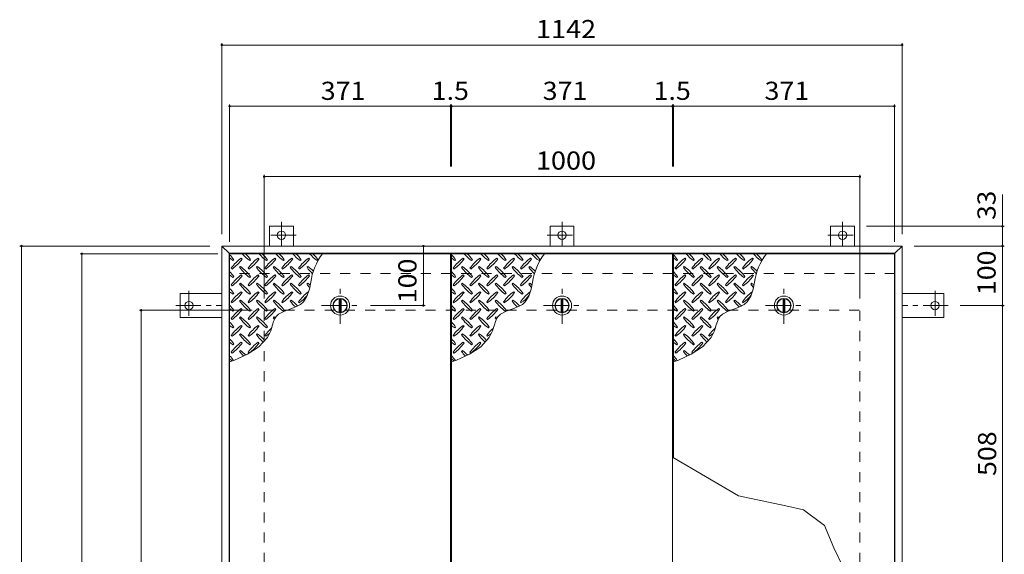
# Model space of a CAD drawing. Units: millimetres. Extents: x -2620 to 2728, y -1965 to 1753.
# Drawn here: x -2389 to -736, y 855 to 1753 of the extents above; entities that cross this region are included whole.
import ezdxf

# ---------------------------------------------------------------- set-up
doc = ezdxf.new("R2010")
doc.units = ezdxf.units.MM
doc.header["$LTSCALE"] = 10
doc.linetypes.add('JWW_CENTER1', pattern=[6.773333, 4.233333, -0.846667, 0.846667, -0.846667])
doc.linetypes.add('JWW_DASHED2', pattern=[3.386667, 1.693333, -1.693333])
for name, color, linetype in [('0-9', 7, 'Continuous'), ('0-C', 7, 'Continuous'), ('0-E', 7, 'Continuous'), ('0-F', 7, 'Continuous'), ('仕上', 7, 'Continuous'), ('寸法', 7, 'Continuous'), ('建具', 7, 'Continuous'), ('躯体', 7, 'Continuous')]:
    doc.layers.add(name, color=color, linetype=linetype)
doc.styles.add('ＭＳ ゴシック', font='txt', dxfattribs={"height": 1})

msp = doc.modelspace()

# ---------------------------------------------------------------- linework, layer by layer
at = {"layer": '0-9', "color": 211, "linetype": 'Continuous', "lineweight": 5}
for p, q in [((-2031.5, 1348.4), (-2030.1, 1349.9)), ((-2016, 1351.3), (-2017.4, 1352.7)), ((-2003.2, 1348.4), (-2001.8, 1349.9)), ((-1987.7, 1351.3), (-1989.1, 1352.7)), ((-1974.9, 1348.4), (-1973.5, 1349.9)), ((-1959.4, 1351.3), (-1960.8, 1352.7)), ((-1946.7, 1348.4), (-1945.2, 1349.9)), ((-1931.1, 1351.3), (-1932.5, 1352.7)), ((-1918.4, 1348.4), (-1917, 1349.9)), ((-1902.8, 1351.3), (-1904.2, 1352.7)), ((-1890.1, 1348.4), (-1888.7, 1349.9)), ((-1659, 1348.4), (-1657.6, 1349.9)), ((-1643.5, 1351.3), (-1644.9, 1352.7)), ((-1630.7, 1348.4), (-1629.3, 1349.9)), ((-1615.2, 1351.3), (-1616.6, 1352.7)), ((-1602.4, 1348.4), (-1601, 1349.9)), ((-1586.9, 1351.3), (-1588.3, 1352.7)), ((-1574.2, 1348.4), (-1572.7, 1349.9)), ((-1558.6, 1351.3), (-1560, 1352.7)), ((-1545.9, 1348.4), (-1544.5, 1349.9)), ((-1530.3, 1351.3), (-1531.7, 1352.7)), ((-1517.6, 1348.4), (-1516.2, 1349.9)), ((-1286.5, 1348.4), (-1285.1, 1349.9)), ((-1271, 1351.3), (-1272.4, 1352.7)), ((-1258.2, 1348.4), (-1256.8, 1349.9)), ((-1242.7, 1351.3), (-1244.1, 1352.7)), ((-1229.9, 1348.4), (-1228.5, 1349.9)), ((-1214.4, 1351.3), (-1215.8, 1352.7)), ((-1201.7, 1348.4), (-1200.2, 1349.9)), ((-1186.1, 1351.3), (-1187.5, 1352.7)), ((-1173.4, 1348.4), (-1172, 1349.9)), ((-1157.8, 1351.3), (-1159.2, 1352.7)), ((-1145.1, 1348.4), (-1143.7, 1349.9)), ((-2034.3, 1335.7), (-2032.9, 1334.3)), ((-2018.8, 1338.5), (-2020.2, 1337.1)), ((-2016, 1323), (-2017.4, 1324.4)), ((-2006.1, 1335.7), (-2004.6, 1334.3)), ((-1990.5, 1338.5), (-1991.9, 1337.1)), ((-1987.7, 1323), (-1989.1, 1324.4)), ((-1977.8, 1335.7), (-1976.4, 1334.3)), ((-1962.2, 1338.5), (-1963.6, 1337.1)), ((-1959.4, 1323), (-1960.8, 1324.4)), ((-1949.5, 1335.7), (-1948.1, 1334.3)), ((-1933.9, 1338.5), (-1935.3, 1337.1)), ((-1931.1, 1323), (-1932.5, 1324.4)), ((-1921.2, 1335.7), (-1919.8, 1334.3)), ((-1905.6, 1338.5), (-1907.1, 1337.1)), ((-1902.8, 1323), (-1904.2, 1324.4)), ((-1661.8, 1335.7), (-1660.4, 1334.3)), ((-1646.3, 1338.5), (-1647.7, 1337.1)), ((-1643.5, 1323), (-1644.9, 1324.4)), ((-1633.6, 1335.7), (-1632.1, 1334.3)), ((-1618, 1338.5), (-1619.4, 1337.1)), ((-1615.2, 1323), (-1616.6, 1324.4)), ((-1605.3, 1335.7), (-1603.9, 1334.3)), ((-1589.7, 1338.5), (-1591.1, 1337.1)), ((-1586.9, 1323), (-1588.3, 1324.4)), ((-1577, 1335.7), (-1575.6, 1334.3)), ((-1561.4, 1338.5), (-1562.8, 1337.1)), ((-1558.6, 1323), (-1560, 1324.4)), ((-1548.7, 1335.7), (-1547.3, 1334.3)), ((-1533.1, 1338.5), (-1534.6, 1337.1)), ((-1530.3, 1323), (-1531.7, 1324.4)), ((-1289.3, 1335.7), (-1287.9, 1334.3)), ((-1273.8, 1338.5), (-1275.2, 1337.1)), ((-1271, 1323), (-1272.4, 1324.4)), ((-1261.1, 1335.7), (-1259.6, 1334.3)), ((-1245.5, 1338.5), (-1246.9, 1337.1)), ((-1242.7, 1323), (-1244.1, 1324.4)), ((-1232.8, 1335.7), (-1231.4, 1334.3)), ((-1217.2, 1338.5), (-1218.6, 1337.1)), ((-1214.4, 1323), (-1215.8, 1324.4)), ((-1204.5, 1335.7), (-1203.1, 1334.3)), ((-1188.9, 1338.5), (-1190.3, 1337.1)), ((-1186.1, 1323), (-1187.5, 1324.4)), ((-1176.2, 1335.7), (-1174.8, 1334.3)), ((-1160.6, 1338.5), (-1162.1, 1337.1)), ((-1157.8, 1323), (-1159.2, 1324.4)), ((-2034.3, 1307.4), (-2032.9, 1306)), ((-2031.5, 1320.2), (-2030.1, 1321.6)), ((-2018.8, 1310.3), (-2020.2, 1308.8)), ((-2006.1, 1307.4), (-2004.6, 1306)), ((-2003.2, 1320.2), (-2001.8, 1321.6)), ((-1990.5, 1310.3), (-1991.9, 1308.8)), ((-1977.8, 1307.4), (-1976.4, 1306)), ((-1974.9, 1320.2), (-1973.5, 1321.6)), ((-1962.2, 1310.3), (-1963.6, 1308.8)), ((-1949.5, 1307.4), (-1948.1, 1306)), ((-1946.7, 1320.2), (-1945.2, 1321.6)), ((-1933.9, 1310.3), (-1935.3, 1308.8)), ((-1921.2, 1307.4), (-1919.8, 1306)), ((-1918.4, 1320.2), (-1917, 1321.6)), ((-1905.6, 1310.3), (-1907.1, 1308.8)), ((-1903.1, 1300.5), (-1900.8, 1311.9)), ((-1661.8, 1307.4), (-1660.4, 1306)), ((-1659, 1320.2), (-1657.6, 1321.6)), ((-1646.3, 1310.3), (-1647.7, 1308.8)), ((-1633.6, 1307.4), (-1632.1, 1306)), ((-1630.7, 1320.2), (-1629.3, 1321.6)), ((-1618, 1310.3), (-1619.4, 1308.8)), ((-1605.3, 1307.4), (-1603.9, 1306)), ((-1602.4, 1320.2), (-1601, 1321.6)), ((-1589.7, 1310.3), (-1591.1, 1308.8)), ((-1577, 1307.4), (-1575.6, 1306)), ((-1574.2, 1320.2), (-1572.7, 1321.6)), ((-1561.4, 1310.3), (-1562.8, 1308.8)), ((-1548.7, 1307.4), (-1547.3, 1306)), ((-1545.9, 1320.2), (-1544.5, 1321.6)), ((-1533.1, 1310.3), (-1534.6, 1308.8)), ((-1530.6, 1300.5), (-1528.3, 1311.9)), ((-1289.3, 1307.4), (-1287.9, 1306)), ((-1286.5, 1320.2), (-1285.1, 1321.6)), ((-1273.8, 1310.3), (-1275.2, 1308.8)), ((-1261.1, 1307.4), (-1259.6, 1306)), ((-1258.2, 1320.2), (-1256.8, 1321.6)), ((-1245.5, 1310.3), (-1246.9, 1308.8)), ((-1232.8, 1307.4), (-1231.4, 1306)), ((-1229.9, 1320.2), (-1228.5, 1321.6)), ((-1217.2, 1310.3), (-1218.6, 1308.8)), ((-1204.5, 1307.4), (-1203.1, 1306)), ((-1201.7, 1320.2), (-1200.2, 1321.6)), ((-1188.9, 1310.3), (-1190.3, 1308.8)), ((-1176.2, 1307.4), (-1174.8, 1306)), ((-1173.4, 1320.2), (-1172, 1321.6)), ((-1160.6, 1310.3), (-1162.1, 1308.8)), ((-1158.1, 1300.5), (-1155.8, 1311.9)), ((-2031.5, 1291.9), (-2030.1, 1293.3)), ((-2016, 1294.7), (-2017.4, 1296.1)), ((-2003.2, 1291.9), (-2001.8, 1293.3)), ((-1987.7, 1294.7), (-1989.1, 1296.1)), ((-1974.9, 1291.9), (-1973.5, 1293.3)), ((-1959.4, 1294.7), (-1960.8, 1296.1)), ((-1946.7, 1291.9), (-1945.2, 1293.3)), ((-1931.1, 1294.7), (-1932.5, 1296.1)), ((-1918.4, 1291.9), (-1917, 1293.3)), ((-1907.1, 1288.9), (-1903.1, 1300.5)), ((-1659, 1291.9), (-1657.6, 1293.3)), ((-1643.5, 1294.7), (-1644.9, 1296.1)), ((-1630.7, 1291.9), (-1629.3, 1293.3)), ((-1615.2, 1294.7), (-1616.6, 1296.1)), ((-1602.4, 1291.9), (-1601, 1293.3)), ((-1586.9, 1294.7), (-1588.3, 1296.1)), ((-1574.2, 1291.9), (-1572.7, 1293.3)), ((-1558.6, 1294.7), (-1560, 1296.1)), ((-1545.9, 1291.9), (-1544.5, 1293.3)), ((-1534.6, 1288.9), (-1530.6, 1300.5)), ((-1286.5, 1291.9), (-1285.1, 1293.3)), ((-1271, 1294.7), (-1272.4, 1296.1)), ((-1258.2, 1291.9), (-1256.8, 1293.3)), ((-1242.7, 1294.7), (-1244.1, 1296.1)), ((-1229.9, 1291.9), (-1228.5, 1293.3)), ((-1214.4, 1294.7), (-1215.8, 1296.1)), ((-1201.7, 1291.9), (-1200.2, 1293.3)), ((-1186.1, 1294.7), (-1187.5, 1296.1)), ((-1173.4, 1291.9), (-1172, 1293.3)), ((-1162.1, 1288.9), (-1158.1, 1300.5)), ((-2034.3, 1279.1), (-2032.9, 1277.7)), ((-2018.8, 1282), (-2020.2, 1280.6)), ((-2006.1, 1279.1), (-2004.6, 1277.7)), ((-1990.5, 1282), (-1991.9, 1280.6)), ((-1977.8, 1279.1), (-1976.4, 1277.7)), ((-1962.2, 1282), (-1963.6, 1280.6)), ((-1949.5, 1279.1), (-1948.1, 1277.7)), ((-1933.9, 1282), (-1935.3, 1280.6)), ((-1923.4, 1271.8), (-1918, 1274.9)), ((-1921.2, 1279.1), (-1919.8, 1277.7)), ((-1918, 1274.9), (-1913.2, 1279.3)), ((-1913.2, 1279.3), (-1907.1, 1288.9)), ((-1661.8, 1279.1), (-1660.4, 1277.7)), ((-1646.3, 1282), (-1647.7, 1280.6)), ((-1633.6, 1279.1), (-1632.1, 1277.7)), ((-1618, 1282), (-1619.4, 1280.6)), ((-1605.3, 1279.1), (-1603.9, 1277.7)), ((-1589.7, 1282), (-1591.1, 1280.6)), ((-1577, 1279.1), (-1575.6, 1277.7)), ((-1561.4, 1282), (-1562.8, 1280.6)), ((-1550.9, 1271.8), (-1545.5, 1274.9)), ((-1548.7, 1279.1), (-1547.3, 1277.7)), ((-1545.5, 1274.9), (-1540.7, 1279.3)), ((-1540.7, 1279.3), (-1534.6, 1288.9)), ((-1289.3, 1279.1), (-1287.9, 1277.7)), ((-1273.8, 1282), (-1275.2, 1280.6)), ((-1261.1, 1279.1), (-1259.6, 1277.7)), ((-1245.5, 1282), (-1246.9, 1280.6)), ((-1232.8, 1279.1), (-1231.4, 1277.7)), ((-1217.2, 1282), (-1218.6, 1280.6)), ((-1204.5, 1279.1), (-1203.1, 1277.7)), ((-1188.9, 1282), (-1190.3, 1280.6)), ((-1178.4, 1271.8), (-1173, 1274.9)), ((-1176.2, 1279.1), (-1174.8, 1277.7)), ((-1173, 1274.9), (-1168.2, 1279.3)), ((-1168.2, 1279.3), (-1162.1, 1288.9)), ((-2031.5, 1263.6), (-2030.1, 1265)), ((-2016, 1266.4), (-2017.4, 1267.8)), ((-2003.2, 1263.6), (-2001.8, 1265)), ((-1987.7, 1266.4), (-1989.1, 1267.8)), ((-1974.9, 1263.6), (-1973.5, 1265)), ((-1959.4, 1266.4), (-1960.8, 1267.8)), ((-1958.9, 1254.5), (-1954.7, 1258.6)), ((-1954.7, 1258.6), (-1945.1, 1263.7)), ((-1946.7, 1263.6), (-1945.2, 1265)), ((-1945.1, 1263.7), (-1934.1, 1267.6)), ((-1934.1, 1267.6), (-1923.4, 1271.8)), ((-1659, 1263.6), (-1657.6, 1265)), ((-1643.5, 1266.4), (-1644.9, 1267.8)), ((-1630.7, 1263.6), (-1629.3, 1265)), ((-1615.2, 1266.4), (-1616.6, 1267.8)), ((-1602.4, 1263.6), (-1601, 1265)), ((-1586.9, 1266.4), (-1588.3, 1267.8)), ((-1586.4, 1254.5), (-1582.2, 1258.6)), ((-1582.2, 1258.6), (-1572.6, 1263.7)), ((-1574.2, 1263.6), (-1572.7, 1265)), ((-1572.6, 1263.7), (-1561.6, 1267.6)), ((-1561.6, 1267.6), (-1550.9, 1271.8)), ((-1286.5, 1263.6), (-1285.1, 1265)), ((-1271, 1266.4), (-1272.4, 1267.8)), ((-1258.2, 1263.6), (-1256.8, 1265)), ((-1242.7, 1266.4), (-1244.1, 1267.8)), ((-1229.9, 1263.6), (-1228.5, 1265)), ((-1214.4, 1266.4), (-1215.8, 1267.8)), ((-1213.9, 1254.5), (-1209.7, 1258.6)), ((-1209.7, 1258.6), (-1200.1, 1263.7)), ((-1201.7, 1263.6), (-1200.2, 1265)), ((-1200.1, 1263.7), (-1189.1, 1267.6)), ((-1189.1, 1267.6), (-1178.4, 1271.8)), ((-2034.3, 1250.9), (-2032.9, 1249.4)), ((-2018.8, 1253.7), (-2020.2, 1252.3)), ((-2006.1, 1250.9), (-2004.6, 1249.4)), ((-1990.5, 1253.7), (-1991.9, 1252.3)), ((-1977.8, 1250.9), (-1976.4, 1249.4)), ((-1966.9, 1234.1), (-1965.1, 1240.2)), ((-1965.1, 1240.2), (-1963.2, 1246.2)), ((-1962.2, 1253.7), (-1963.6, 1252.3)), ((-1963.2, 1246.2), (-1960.8, 1251.7)), ((-1960.8, 1251.7), (-1958.9, 1254.5)), ((-1661.8, 1250.9), (-1660.4, 1249.4)), ((-1646.3, 1253.7), (-1647.7, 1252.3)), ((-1633.6, 1250.9), (-1632.1, 1249.4)), ((-1618, 1253.7), (-1619.4, 1252.3)), ((-1605.3, 1250.9), (-1603.9, 1249.4)), ((-1594.4, 1234.1), (-1592.6, 1240.2)), ((-1592.6, 1240.2), (-1590.7, 1246.2)), ((-1589.7, 1253.7), (-1591.1, 1252.3)), ((-1590.7, 1246.2), (-1588.3, 1251.7)), ((-1588.3, 1251.7), (-1586.4, 1254.5)), ((-1289.3, 1250.9), (-1287.9, 1249.4)), ((-1273.8, 1253.7), (-1275.2, 1252.3)), ((-1261.1, 1250.9), (-1259.6, 1249.4)), ((-1245.5, 1253.7), (-1246.9, 1252.3)), ((-1232.8, 1250.9), (-1231.4, 1249.4)), ((-1221.9, 1234.1), (-1220.1, 1240.2)), ((-1220.1, 1240.2), (-1218.2, 1246.2)), ((-1217.2, 1253.7), (-1218.6, 1252.3)), ((-1218.2, 1246.2), (-1215.8, 1251.7)), ((-1215.8, 1251.7), (-1213.9, 1254.5)), ((-2031.5, 1235.3), (-2030.1, 1236.7)), ((-2018.8, 1225.4), (-2020.2, 1224)), ((-2016, 1238.1), (-2017.4, 1239.5)), ((-2003.2, 1235.3), (-2001.8, 1236.7)), ((-1990.5, 1225.4), (-1991.9, 1224)), ((-1987.7, 1238.1), (-1989.1, 1239.5)), ((-1974.9, 1235.3), (-1973.5, 1236.7)), ((-1973.6, 1219.2), (-1968, 1230.6)), ((-1968, 1230.6), (-1966.9, 1234.1)), ((-1659, 1235.3), (-1657.6, 1236.7)), ((-1646.3, 1225.4), (-1647.7, 1224)), ((-1643.5, 1238.1), (-1644.9, 1239.5)), ((-1630.7, 1235.3), (-1629.3, 1236.7)), ((-1618, 1225.4), (-1619.4, 1224)), ((-1615.2, 1238.1), (-1616.6, 1239.5)), ((-1602.4, 1235.3), (-1601, 1236.7)), ((-1601.1, 1219.2), (-1595.5, 1230.6)), ((-1595.5, 1230.6), (-1594.4, 1234.1)), ((-1286.5, 1235.3), (-1285.1, 1236.7)), ((-1273.8, 1225.4), (-1275.2, 1224)), ((-1271, 1238.1), (-1272.4, 1239.5)), ((-1258.2, 1235.3), (-1256.8, 1236.7)), ((-1245.5, 1225.4), (-1246.9, 1224)), ((-1242.7, 1238.1), (-1244.1, 1239.5)), ((-1229.9, 1235.3), (-1228.5, 1236.7)), ((-1228.6, 1219.2), (-1223, 1230.6)), ((-1223, 1230.6), (-1221.9, 1234.1)), ((-2034.3, 1222.6), (-2032.9, 1221.2)), ((-2031.5, 1207), (-2030.1, 1208.4)), ((-2016, 1209.8), (-2017.4, 1211.3)), ((-2006.1, 1222.6), (-2004.6, 1221.2)), ((-2003.2, 1207), (-2001.8, 1208.4)), ((-1987.7, 1209.8), (-1989.1, 1211.3)), ((-1988, 1203.4), (-1973.6, 1219.2)), ((-1977.8, 1222.6), (-1976.4, 1221.2)), ((-1661.8, 1222.6), (-1660.4, 1221.2)), ((-1659, 1207), (-1657.6, 1208.4)), ((-1643.5, 1209.8), (-1644.9, 1211.3)), ((-1633.6, 1222.6), (-1632.1, 1221.2)), ((-1630.7, 1207), (-1629.3, 1208.4)), ((-1615.2, 1209.8), (-1616.6, 1211.3)), ((-1615.5, 1203.4), (-1601.1, 1219.2)), ((-1605.3, 1222.6), (-1603.9, 1221.2)), ((-1289.3, 1222.6), (-1287.9, 1221.2)), ((-1286.5, 1207), (-1285.1, 1208.4)), ((-1271, 1209.8), (-1272.4, 1211.3)), ((-1261.1, 1222.6), (-1259.6, 1221.2)), ((-1258.2, 1207), (-1256.8, 1208.4)), ((-1242.7, 1209.8), (-1244.1, 1211.3)), ((-1243, 1203.4), (-1228.6, 1219.2)), ((-1232.8, 1222.6), (-1231.4, 1221.2)), ((-2034.3, 1194.3), (-2032.9, 1192.9)), ((-2028.7, 1181.3), (-2007, 1191.3)), ((-2018.8, 1197.1), (-2020.2, 1195.7)), ((-2007, 1191.3), (-1988, 1203.4)), ((-2006.1, 1194.3), (-2004.6, 1192.9)), ((-1661.8, 1194.3), (-1660.4, 1192.9)), ((-1656.2, 1181.3), (-1634.5, 1191.3)), ((-1646.3, 1197.1), (-1647.7, 1195.7)), ((-1634.5, 1191.3), (-1615.5, 1203.4)), ((-1633.6, 1194.3), (-1632.1, 1192.9)), ((-1289.3, 1194.3), (-1287.9, 1192.9)), ((-1283.7, 1181.3), (-1262, 1191.3)), ((-1273.8, 1197.1), (-1275.2, 1195.7)), ((-1262, 1191.3), (-1243, 1203.4)), ((-1261.1, 1194.3), (-1259.6, 1192.9)), ((-2037, 1178), (-2028.7, 1181.3)), ((-1664.5, 1178), (-1656.2, 1181.3)), ((-1292, 1178), (-1283.7, 1181.3))]:
    msp.add_line(p, q, dxfattribs=at)
for centre, radius, start, end in [((-2089.1, 1307.8), 72.5, 35.4727, 44.0249), ((-1961.1, 1407.5), 72.5, 221.0079, 234.5273), ((-2060.9, 1307.8), 72.5, 35.4727, 45.9751), ((-1932.9, 1407.5), 72.5, 221.0079, 234.5273), ((-2032.6, 1307.8), 72.5, 35.4727, 45.9751), ((-1904.6, 1407.5), 72.5, 221.0079, 234.5273), ((-2004.3, 1307.8), 72.5, 35.4727, 45.9751), ((-1876.3, 1407.5), 72.5, 221.0079, 234.5273), ((-1976, 1307.8), 72.5, 35.4727, 45.9751), ((-1848, 1407.5), 72.5, 221.0079, 234.5273), ((-1799.6, 1298.2), 102.1, 142.798, 172.2546), ((-1947.7, 1307.8), 72.5, 35.4727, 45.9751), ((-1716.6, 1307.8), 72.5, 35.4727, 44.0249), ((-1588.6, 1407.5), 72.5, 221.0079, 234.5273), ((-1688.4, 1307.8), 72.5, 35.4727, 45.9751), ((-1560.4, 1407.5), 72.5, 221.0079, 234.5273), ((-1660.1, 1307.8), 72.5, 35.4727, 45.9751), ((-1532.1, 1407.5), 72.5, 221.0079, 234.5273), ((-1631.8, 1307.8), 72.5, 35.4727, 45.9751), ((-1503.8, 1407.5), 72.5, 221.0079, 234.5273), ((-1603.5, 1307.8), 72.5, 35.4727, 45.9751), ((-1475.5, 1407.5), 72.5, 221.0079, 234.5273), ((-1427.1, 1298.2), 102.1, 142.798, 172.2546), ((-1575.2, 1307.8), 72.5, 35.4727, 45.9751), ((-1344.1, 1307.8), 72.5, 35.4727, 44.0249), ((-1216.1, 1407.5), 72.5, 221.0079, 234.5273), ((-1315.9, 1307.8), 72.5, 35.4727, 45.9751), ((-1187.9, 1407.5), 72.5, 221.0079, 234.5273), ((-1287.6, 1307.8), 72.5, 35.4727, 45.9751), ((-1159.6, 1407.5), 72.5, 221.0079, 234.5273), ((-1259.3, 1307.8), 72.5, 35.4727, 45.9751), ((-1131.3, 1407.5), 72.5, 221.0079, 234.5273), ((-1231, 1307.8), 72.5, 35.4727, 45.9751), ((-1103, 1407.5), 72.5, 221.0079, 234.5273), ((-1054.6, 1298.2), 102.1, 142.798, 172.2546), ((-1202.7, 1307.8), 72.5, 35.4727, 45.9751), ((-1989.4, 1407.5), 72.5, 228.9921, 234.5273), ((-1975.3, 1293.6), 72.5, 125.4727, 144.5273), ((-2075, 1393.3), 72.5, 305.4726, 324.5273), ((-1947, 1293.6), 72.5, 125.4727, 144.5273), ((-2046.7, 1393.3), 72.5, 305.4726, 324.5273), ((-1918.7, 1293.6), 72.5, 125.4727, 144.5273), ((-2018.4, 1393.3), 72.5, 305.4726, 324.5273), ((-1890.4, 1293.6), 72.5, 125.4727, 144.5273), ((-1990.1, 1393.3), 72.5, 305.4726, 324.5273), ((-1862.2, 1293.6), 72.5, 125.4727, 144.5273), ((-1961.9, 1393.3), 72.5, 305.4726, 324.5273), ((-1616.9, 1407.5), 72.5, 228.9921, 234.5273), ((-1602.8, 1293.6), 72.5, 125.4727, 144.5273), ((-1702.5, 1393.3), 72.5, 305.4726, 324.5273), ((-1574.5, 1293.6), 72.5, 125.4727, 144.5273), ((-1674.2, 1393.3), 72.5, 305.4726, 324.5273), ((-1546.2, 1293.6), 72.5, 125.4727, 144.5273), ((-1645.9, 1393.3), 72.5, 305.4726, 324.5273), ((-1517.9, 1293.6), 72.5, 125.4727, 144.5273), ((-1617.6, 1393.3), 72.5, 305.4726, 324.5273), ((-1489.7, 1293.6), 72.5, 125.4727, 144.5273), ((-1589.4, 1393.3), 72.5, 305.4726, 324.5273), ((-1244.4, 1407.5), 72.5, 228.9921, 234.5273), ((-1230.3, 1293.6), 72.5, 125.4727, 144.5273), ((-1330, 1393.3), 72.5, 305.4726, 324.5273), ((-1202, 1293.6), 72.5, 125.4727, 144.5273), ((-1301.7, 1393.3), 72.5, 305.4726, 324.5273), ((-1173.7, 1293.6), 72.5, 125.4727, 144.5273), ((-1273.4, 1393.3), 72.5, 305.4726, 324.5273), ((-1145.4, 1293.6), 72.5, 125.4727, 144.5273), ((-1245.1, 1393.3), 72.5, 305.4726, 324.5273), ((-1117.2, 1293.6), 72.5, 125.4727, 144.5273), ((-1216.9, 1393.3), 72.5, 305.4726, 324.5273), ((-2089.1, 1279.5), 72.5, 35.4727, 44.0249), ((-1989.4, 1379.2), 72.5, 228.9921, 234.5273), ((-1975.3, 1265.4), 72.5, 125.4727, 144.5273), ((-2075, 1365.1), 72.5, 305.4726, 324.5273), ((-1961.1, 1379.2), 72.5, 215.4726, 234.5273), ((-2060.9, 1279.5), 72.5, 35.4727, 54.5273), ((-1947, 1265.4), 72.5, 125.4727, 144.5273), ((-2046.7, 1365.1), 72.5, 305.4726, 324.5273), ((-1932.9, 1379.2), 72.5, 215.4726, 234.5273), ((-2032.6, 1279.5), 72.5, 35.4727, 54.5273), ((-1918.7, 1265.4), 72.5, 125.4727, 144.5273), ((-2018.4, 1365.1), 72.5, 305.4726, 324.5273), ((-1904.6, 1379.2), 72.5, 215.4726, 234.5273), ((-2004.3, 1279.5), 72.5, 35.4727, 54.5273), ((-1890.4, 1265.4), 72.5, 125.4727, 144.5273), ((-1990.1, 1365.1), 72.5, 305.4726, 324.5273), ((-1876.3, 1379.2), 72.5, 215.4726, 234.5273), ((-1976, 1279.5), 72.5, 35.4727, 54.5273), ((-1862.2, 1265.4), 72.5, 125.4727, 144.5273), ((-1961.9, 1365.1), 72.5, 305.4726, 324.5273), ((-1848, 1379.2), 72.5, 215.4726, 226.6986), ((-1947.7, 1279.5), 72.5, 44.946, 54.5273), ((-1716.6, 1279.5), 72.5, 35.4727, 44.0249), ((-1616.9, 1379.2), 72.5, 228.9921, 234.5273), ((-1602.8, 1265.4), 72.5, 125.4727, 144.5273), ((-1702.5, 1365.1), 72.5, 305.4726, 324.5273), ((-1588.6, 1379.2), 72.5, 215.4726, 234.5273), ((-1688.4, 1279.5), 72.5, 35.4727, 54.5273), ((-1574.5, 1265.4), 72.5, 125.4727, 144.5273), ((-1674.2, 1365.1), 72.5, 305.4726, 324.5273), ((-1560.4, 1379.2), 72.5, 215.4726, 234.5273), ((-1660.1, 1279.5), 72.5, 35.4727, 54.5273), ((-1546.2, 1265.4), 72.5, 125.4727, 144.5273), ((-1645.9, 1365.1), 72.5, 305.4726, 324.5273), ((-1532.1, 1379.2), 72.5, 215.4726, 234.5273), ((-1631.8, 1279.5), 72.5, 35.4727, 54.5273), ((-1517.9, 1265.4), 72.5, 125.4727, 144.5273), ((-1617.6, 1365.1), 72.5, 305.4726, 324.5273), ((-1503.8, 1379.2), 72.5, 215.4726, 234.5273), ((-1603.5, 1279.5), 72.5, 35.4727, 54.5273), ((-1489.7, 1265.4), 72.5, 125.4727, 144.5273), ((-1589.4, 1365.1), 72.5, 305.4726, 324.5273), ((-1475.5, 1379.2), 72.5, 215.4726, 226.6986), ((-1575.2, 1279.5), 72.5, 44.946, 54.5273), ((-1344.1, 1279.5), 72.5, 35.4727, 44.0249), ((-1244.4, 1379.2), 72.5, 228.9921, 234.5273), ((-1230.3, 1265.4), 72.5, 125.4727, 144.5273), ((-1330, 1365.1), 72.5, 305.4726, 324.5273), ((-1216.1, 1379.2), 72.5, 215.4726, 234.5273), ((-1315.9, 1279.5), 72.5, 35.4727, 54.5273), ((-1202, 1265.4), 72.5, 125.4727, 144.5273), ((-1301.7, 1365.1), 72.5, 305.4726, 324.5273), ((-1187.9, 1379.2), 72.5, 215.4726, 234.5273), ((-1287.6, 1279.5), 72.5, 35.4727, 54.5273), ((-1173.7, 1265.4), 72.5, 125.4727, 144.5273), ((-1273.4, 1365.1), 72.5, 305.4726, 324.5273), ((-1159.6, 1379.2), 72.5, 215.4726, 234.5273), ((-1259.3, 1279.5), 72.5, 35.4727, 54.5273), ((-1145.4, 1265.4), 72.5, 125.4727, 144.5273), ((-1245.1, 1365.1), 72.5, 305.4726, 324.5273), ((-1131.3, 1379.2), 72.5, 215.4726, 234.5273), ((-1231, 1279.5), 72.5, 35.4727, 54.5273), ((-1117.2, 1265.4), 72.5, 125.4727, 144.5273), ((-1216.9, 1365.1), 72.5, 305.4726, 324.5273), ((-1103, 1379.2), 72.5, 215.4726, 226.6986), ((-1202.7, 1279.5), 72.5, 44.946, 54.5273), ((-1961.1, 1350.9), 72.5, 215.4726, 234.5273), ((-2060.9, 1251.2), 72.5, 35.4727, 54.5273), ((-1932.9, 1350.9), 72.5, 215.4726, 234.5273), ((-2032.6, 1251.2), 72.5, 35.4727, 54.5273), ((-1904.6, 1350.9), 72.5, 215.4726, 234.5273), ((-2004.3, 1251.2), 72.5, 35.4727, 54.5273), ((-1876.3, 1350.9), 72.5, 215.4726, 234.5273), ((-1976, 1251.2), 72.5, 35.4727, 54.5273), ((-1848, 1350.9), 72.5, 215.4726, 221.1628), ((-1947.7, 1251.2), 72.5, 50.6568, 54.5273), ((-1588.6, 1350.9), 72.5, 215.4726, 234.5273), ((-1688.4, 1251.2), 72.5, 35.4727, 54.5273), ((-1560.4, 1350.9), 72.5, 215.4726, 234.5273), ((-1660.1, 1251.2), 72.5, 35.4727, 54.5273), ((-1532.1, 1350.9), 72.5, 215.4726, 234.5273), ((-1631.8, 1251.2), 72.5, 35.4727, 54.5273), ((-1503.8, 1350.9), 72.5, 215.4726, 234.5273), ((-1603.5, 1251.2), 72.5, 35.4727, 54.5273), ((-1475.5, 1350.9), 72.5, 215.4726, 221.1628), ((-1575.2, 1251.2), 72.5, 50.6568, 54.5273), ((-1216.1, 1350.9), 72.5, 215.4726, 234.5273), ((-1315.9, 1251.2), 72.5, 35.4727, 54.5273), ((-1187.9, 1350.9), 72.5, 215.4726, 234.5273), ((-1287.6, 1251.2), 72.5, 35.4727, 54.5273), ((-1159.6, 1350.9), 72.5, 215.4726, 234.5273), ((-1259.3, 1251.2), 72.5, 35.4727, 54.5273), ((-1131.3, 1350.9), 72.5, 215.4726, 234.5273), ((-1231, 1251.2), 72.5, 35.4727, 54.5273), ((-1103, 1350.9), 72.5, 215.4726, 221.1628), ((-1202.7, 1251.2), 72.5, 50.6568, 54.5273), ((-2089.1, 1251.2), 72.5, 35.4727, 44.0249), ((-1989.4, 1350.9), 72.5, 228.9921, 234.5273), ((-1975.3, 1237.1), 72.5, 125.4727, 144.5273), ((-2075, 1336.8), 72.5, 305.4726, 324.5273), ((-1947, 1237.1), 72.5, 125.4727, 144.5273), ((-2046.7, 1336.8), 72.5, 305.4726, 324.5273), ((-1918.7, 1237.1), 72.5, 125.4727, 144.5273), ((-2018.4, 1336.8), 72.5, 305.4726, 324.5273), ((-1890.4, 1237.1), 72.5, 125.4727, 144.5273), ((-1990.1, 1336.8), 72.5, 305.4726, 324.5273), ((-1862.2, 1237.1), 72.5, 126.007, 144.5273), ((-1961.9, 1336.8), 72.5, 305.4726, 319.2924), ((-1716.6, 1251.2), 72.5, 35.4727, 44.0249), ((-1616.9, 1350.9), 72.5, 228.9921, 234.5273), ((-1602.8, 1237.1), 72.5, 125.4727, 144.5273), ((-1702.5, 1336.8), 72.5, 305.4726, 324.5273), ((-1574.5, 1237.1), 72.5, 125.4727, 144.5273), ((-1674.2, 1336.8), 72.5, 305.4726, 324.5273), ((-1546.2, 1237.1), 72.5, 125.4727, 144.5273), ((-1645.9, 1336.8), 72.5, 305.4726, 324.5273), ((-1517.9, 1237.1), 72.5, 125.4727, 144.5273), ((-1617.6, 1336.8), 72.5, 305.4726, 324.5273), ((-1489.7, 1237.1), 72.5, 126.007, 144.5273), ((-1589.4, 1336.8), 72.5, 305.4726, 319.2924), ((-1344.1, 1251.2), 72.5, 35.4727, 44.0249), ((-1244.4, 1350.9), 72.5, 228.9921, 234.5273), ((-1230.3, 1237.1), 72.5, 125.4727, 144.5273), ((-1330, 1336.8), 72.5, 305.4726, 324.5273), ((-1202, 1237.1), 72.5, 125.4727, 144.5273), ((-1301.7, 1336.8), 72.5, 305.4726, 324.5273), ((-1173.7, 1237.1), 72.5, 125.4727, 144.5273), ((-1273.4, 1336.8), 72.5, 305.4726, 324.5273), ((-1145.4, 1237.1), 72.5, 125.4727, 144.5273), ((-1245.1, 1336.8), 72.5, 305.4726, 324.5273), ((-1117.2, 1237.1), 72.5, 126.007, 144.5273), ((-1216.9, 1336.8), 72.5, 305.4726, 319.2924), ((-2089.1, 1222.9), 72.5, 35.4727, 44.0249), ((-1961.1, 1322.6), 72.5, 215.4726, 234.5273), ((-2060.9, 1222.9), 72.5, 35.4727, 54.5273), ((-1932.9, 1322.6), 72.5, 215.4726, 234.5273), ((-2032.6, 1222.9), 72.5, 35.4727, 54.5273), ((-1904.6, 1322.6), 72.5, 215.4726, 234.5273), ((-2004.3, 1222.9), 72.5, 35.4727, 54.5273), ((-1876.3, 1322.6), 72.5, 215.4726, 225.9971), ((-1976, 1222.9), 72.5, 42.7481, 54.5273), ((-1716.6, 1222.9), 72.5, 35.4727, 44.0249), ((-1588.6, 1322.6), 72.5, 215.4726, 234.5273), ((-1688.4, 1222.9), 72.5, 35.4727, 54.5273), ((-1560.4, 1322.6), 72.5, 215.4726, 234.5273), ((-1660.1, 1222.9), 72.5, 35.4727, 54.5273), ((-1532.1, 1322.6), 72.5, 215.4726, 234.5273), ((-1631.8, 1222.9), 72.5, 35.4727, 54.5273), ((-1503.8, 1322.6), 72.5, 215.4726, 225.9971), ((-1603.5, 1222.9), 72.5, 42.7481, 54.5273), ((-1344.1, 1222.9), 72.5, 35.4727, 44.0249), ((-1216.1, 1322.6), 72.5, 215.4726, 234.5273), ((-1315.9, 1222.9), 72.5, 35.4727, 54.5273), ((-1187.9, 1322.6), 72.5, 215.4726, 234.5273), ((-1287.6, 1222.9), 72.5, 35.4727, 54.5273), ((-1159.6, 1322.6), 72.5, 215.4726, 234.5273), ((-1259.3, 1222.9), 72.5, 35.4727, 54.5273), ((-1131.3, 1322.6), 72.5, 215.4726, 225.9971), ((-1231, 1222.9), 72.5, 42.7481, 54.5273), ((-1989.4, 1322.6), 72.5, 228.9921, 234.5273), ((-1975.3, 1208.8), 72.5, 125.4727, 144.5273), ((-2075, 1308.5), 72.5, 305.4726, 324.5273), ((-1947, 1208.8), 72.5, 125.4727, 144.5273), ((-2046.7, 1308.5), 72.5, 305.4726, 324.5273), ((-1918.7, 1208.8), 72.5, 125.4727, 144.5273), ((-2018.4, 1308.5), 72.5, 305.4726, 324.5273), ((-1616.9, 1322.6), 72.5, 228.9921, 234.5273), ((-1602.8, 1208.8), 72.5, 125.4727, 144.5273), ((-1702.5, 1308.5), 72.5, 305.4726, 324.5273), ((-1574.5, 1208.8), 72.5, 125.4727, 144.5273), ((-1674.2, 1308.5), 72.5, 305.4726, 324.5273), ((-1546.2, 1208.8), 72.5, 125.4727, 144.5273), ((-1645.9, 1308.5), 72.5, 305.4726, 324.5273), ((-1244.4, 1322.6), 72.5, 228.9921, 234.5273), ((-1230.3, 1208.8), 72.5, 125.4727, 144.5273), ((-1330, 1308.5), 72.5, 305.4726, 324.5273), ((-1202, 1208.8), 72.5, 125.4727, 144.5273), ((-1301.7, 1308.5), 72.5, 305.4726, 324.5273), ((-1173.7, 1208.8), 72.5, 125.4727, 144.5273), ((-1273.4, 1308.5), 72.5, 305.4726, 324.5273), ((-2089.1, 1194.6), 72.5, 35.4727, 44.0249), ((-1961.1, 1294.3), 72.5, 215.4726, 234.5273), ((-2060.9, 1194.6), 72.5, 35.4727, 54.5273), ((-1932.9, 1294.3), 72.5, 215.4726, 234.5273), ((-2032.6, 1194.6), 72.5, 35.4727, 54.5273), ((-1904.6, 1294.3), 72.5, 215.4726, 218.0357), ((-2004.3, 1194.6), 72.5, 52.7083, 54.5273), ((-1716.6, 1194.6), 72.5, 35.4727, 44.0249), ((-1588.6, 1294.3), 72.5, 215.4726, 234.5273), ((-1688.4, 1194.6), 72.5, 35.4727, 54.5273), ((-1560.4, 1294.3), 72.5, 215.4726, 234.5273), ((-1660.1, 1194.6), 72.5, 35.4727, 54.5273), ((-1532.1, 1294.3), 72.5, 215.4726, 218.0357), ((-1631.8, 1194.6), 72.5, 52.7083, 54.5273), ((-1344.1, 1194.6), 72.5, 35.4727, 44.0249), ((-1216.1, 1294.3), 72.5, 215.4726, 234.5273), ((-1315.9, 1194.6), 72.5, 35.4727, 54.5273), ((-1187.9, 1294.3), 72.5, 215.4726, 234.5273), ((-1287.6, 1194.6), 72.5, 35.4727, 54.5273), ((-1159.6, 1294.3), 72.5, 215.4726, 218.0357), ((-1259.3, 1194.6), 72.5, 52.7083, 54.5273), ((-1989.4, 1294.3), 72.5, 228.9921, 234.5273), ((-1975.3, 1180.5), 72.5, 125.4727, 144.5273), ((-2075, 1280.2), 72.5, 305.4726, 324.5273), ((-1961.1, 1266.1), 72.5, 215.4726, 234.5273), ((-2060.9, 1166.4), 72.5, 35.4727, 54.5273), ((-1947, 1180.5), 72.5, 125.4727, 144.5273), ((-2046.7, 1280.2), 72.5, 305.4726, 324.5273), ((-1932.9, 1266.1), 72.5, 215.4726, 228.7796), ((-2032.6, 1166.4), 72.5, 41.3528, 54.5273), ((-1918.7, 1180.5), 72.5, 131.3876, 144.5273), ((-2018.4, 1280.2), 72.5, 305.4726, 311.5983), ((-1616.9, 1294.3), 72.5, 228.9921, 234.5273), ((-1602.8, 1180.5), 72.5, 125.4727, 144.5273), ((-1702.5, 1280.2), 72.5, 305.4726, 324.5273), ((-1588.6, 1266.1), 72.5, 215.4726, 234.5273), ((-1688.4, 1166.4), 72.5, 35.4727, 54.5273), ((-1574.5, 1180.5), 72.5, 125.4727, 144.5273), ((-1674.2, 1280.2), 72.5, 305.4726, 324.5273), ((-1560.4, 1266.1), 72.5, 215.4726, 228.7796), ((-1660.1, 1166.4), 72.5, 41.3528, 54.5273), ((-1546.2, 1180.5), 72.5, 131.3876, 144.5273), ((-1645.9, 1280.2), 72.5, 305.4726, 311.5983), ((-1244.4, 1294.3), 72.5, 228.9921, 234.5273), ((-1230.3, 1180.5), 72.5, 125.4727, 144.5273), ((-1330, 1280.2), 72.5, 305.4726, 324.5273), ((-1216.1, 1266.1), 72.5, 215.4726, 234.5273), ((-1315.9, 1166.4), 72.5, 35.4727, 54.5273), ((-1202, 1180.5), 72.5, 125.4727, 144.5273), ((-1301.7, 1280.2), 72.5, 305.4726, 324.5273), ((-1187.9, 1266.1), 72.5, 215.4726, 228.7796), ((-1287.6, 1166.4), 72.5, 41.3528, 54.5273), ((-1173.7, 1180.5), 72.5, 131.3876, 144.5273), ((-1273.4, 1280.2), 72.5, 305.4726, 311.5983), ((-2089.1, 1166.4), 72.5, 35.4727, 44.0249), ((-1989.4, 1266.1), 72.5, 228.9921, 234.5273), ((-1975.3, 1152.2), 72.5, 125.4727, 144.5273), ((-2075, 1251.9), 72.5, 305.4726, 324.5273), ((-1947, 1152.2), 72.5, 125.4727, 144.5273), ((-2046.7, 1251.9), 72.5, 305.4726, 324.5273), ((-1716.6, 1166.4), 72.5, 35.4727, 44.0249), ((-1616.9, 1266.1), 72.5, 228.9921, 234.5273), ((-1602.8, 1152.2), 72.5, 125.4727, 144.5273), ((-1702.5, 1251.9), 72.5, 305.4726, 324.5273), ((-1574.5, 1152.2), 72.5, 125.4727, 144.5273), ((-1674.2, 1251.9), 72.5, 305.4726, 324.5273), ((-1344.1, 1166.4), 72.5, 35.4727, 44.0249), ((-1244.4, 1266.1), 72.5, 228.9921, 234.5273), ((-1230.3, 1152.2), 72.5, 125.4727, 144.5273), ((-1330, 1251.9), 72.5, 305.4726, 324.5273), ((-1202, 1152.2), 72.5, 125.4727, 144.5273), ((-1301.7, 1251.9), 72.5, 305.4726, 324.5273), ((-1961.1, 1237.8), 72.5, 215.4726, 223.2598), ((-2060.9, 1138.1), 72.5, 45.5745, 54.5273), ((-1588.6, 1237.8), 72.5, 215.4726, 223.2598), ((-1688.4, 1138.1), 72.5, 45.5745, 54.5273), ((-1216.1, 1237.8), 72.5, 215.4726, 223.2598), ((-1315.9, 1138.1), 72.5, 45.5745, 54.5273), ((-2089.1, 1138.1), 72.5, 35.948, 44.0249), ((-1989.4, 1237.8), 72.5, 228.9921, 233.2528), ((-1716.6, 1138.1), 72.5, 35.948, 44.0249), ((-1616.9, 1237.8), 72.5, 228.9921, 233.2528), ((-1344.1, 1138.1), 72.5, 35.948, 44.0249), ((-1244.4, 1237.8), 72.5, 228.9921, 233.2528)]:
    msp.add_arc(centre, radius, start, end, dxfattribs=at)
at = {"layer": '0-C', "color": 2, "linetype": 'JWW_CENTER1', "lineweight": 9}
for p, q in [((-1851.5, 1241.9), (-1851.5, 1303.9)), ((-1479, 1241.9), (-1479, 1303.9)), ((-1106.5, 1241.9), (-1106.5, 1303.9)), ((-1882.5, 1272.9), (-1820.5, 1272.9)), ((-1510, 1272.9), (-1448, 1272.9)), ((-1137.5, 1272.9), (-1075.5, 1272.9))]:
    msp.add_line(p, q, dxfattribs=at)
at = {"layer": '0-C', "color": 2, "linetype": 'Continuous', "lineweight": 9}
for p, q in [((-1853, 1284.3), (-1853, 1261.5)), ((-1850, 1284.3), (-1850, 1261.5)), ((-1480.5, 1284.3), (-1480.5, 1261.5)), ((-1477.5, 1284.3), (-1477.5, 1261.5)), ((-1108, 1284.3), (-1108, 1261.5)), ((-1105, 1284.3), (-1105, 1261.5))]:
    msp.add_line(p, q, dxfattribs=at)
for centre, radius in [((-1851.5, 1272.9), 16), ((-1851.5, 1272.9), 12), ((-1851.5, 1272.9), 11.5), ((-1479, 1272.9), 16), ((-1479, 1272.9), 12), ((-1479, 1272.9), 11.5), ((-1106.5, 1272.9), 16), ((-1106.5, 1272.9), 12), ((-1106.5, 1272.9), 11.5)]:
    msp.add_circle(centre, radius, dxfattribs=at)
at = {"layer": '0-E', "color": 3, "linetype": 'Continuous', "lineweight": 9}
for p, q in [((-1930, 1406.1), (-1970, 1406.1)), ((-1970, 1372.9), (-1970, 1406.1)), ((-1930, 1372.9), (-1930, 1406.1)), ((-1499, 1406.1), (-1459, 1406.1)), ((-1499, 1372.9), (-1499, 1406.1)), ((-1459, 1372.9), (-1459, 1406.1)), ((-1028, 1406.1), (-988, 1406.1)), ((-1028, 1372.9), (-1028, 1406.1)), ((-988, 1372.9), (-988, 1406.1)), ((-2120.2, 1292.9), (-2120.2, 1252.9)), ((-2050, 1292.9), (-2120.2, 1292.9)), ((-908, 1292.9), (-837.8, 1292.9)), ((-837.8, 1292.9), (-837.8, 1252.9)), ((-2050, 1252.9), (-2120.2, 1252.9)), ((-908, 1252.9), (-837.8, 1252.9))]:
    msp.add_line(p, q, dxfattribs=at)
at = {"layer": '0-E', "color": 3, "linetype": 'JWW_CENTER1', "lineweight": 9}
for p, q in [((-1950, 1413.3), (-1950, 1373.1)), ((-1479, 1413.3), (-1479, 1373.1)), ((-1008, 1413.3), (-1008, 1373.1)), ((-1925.2, 1391.1), (-1974.1, 1391.1)), ((-1503.8, 1391.1), (-1455, 1391.1)), ((-1032.8, 1391.1), (-984, 1391.1)), ((-2105.2, 1297.8), (-2105.2, 1248.9)), ((-852.8, 1297.8), (-852.8, 1248.9)), ((-2127.4, 1272.9), (-2050, 1272.9)), ((-830.6, 1272.9), (-908, 1272.9))]:
    msp.add_line(p, q, dxfattribs=at)
at = {"layer": '0-E', "color": 3, "linetype": 'Continuous', "lineweight": 9}
for centre in [(-1950, 1391.1), (-1479, 1391.1), (-1008, 1391.1), (-2105.2, 1272.9), (-852.8, 1272.9)]:
    msp.add_circle(centre, 7, dxfattribs=at)
at = {"layer": '0-F', "color": 7, "linetype": 'Continuous', "lineweight": 9}
for p, q in [((-2050, 1713.6), (-2050, 1392.9)), ((-2050, 1710.6), (-908, 1710.6)), ((-908, 1713.6), (-908, 1392.9)), ((-2037, 1610.8), (-2037, 1379.9)), ((-2037, 1607.8), (-1666, 1607.8)), ((-1666, 1610.8), (-1666, 1506.5)), ((-1666, 1607.8), (-1664.5, 1607.8)), ((-1664.5, 1610.8), (-1664.5, 1506.5)), ((-1664.5, 1607.8), (-1293.5, 1607.8)), ((-1293.5, 1610.8), (-1293.5, 1506.5)), ((-1293.5, 1607.8), (-1292, 1607.8)), ((-1292, 1610.8), (-1292, 1506.5)), ((-1292, 1607.8), (-921, 1607.8)), ((-921, 1610.8), (-921, 1379.9)), ((-1979, 1492.6), (-1979, 1284.9)), ((-1979, 1489.6), (-979, 1489.6)), ((-979, 1492.6), (-979, 1284.9)), ((-739.5, 1406.1), (-739.5, 1459.3)), ((-736.5, 1406.1), (-968, 1406.1)), ((-739.5, 1372.9), (-739.5, 1406.1)), ((-2389.4, 1372.9), (-2070, 1372.9)), ((-2386.4, 1372.9), (-2386.4, 156.9)), ((-1711.7, 1372.9), (-1711.7, 1272.9)), ((-736.5, 1372.9), (-888, 1372.9)), ((-739.5, 1372.9), (-739.5, 1272.9)), ((-2288, 1359.9), (-2057, 1359.9)), ((-2285, 169.9), (-2285, 1359.9)), ((-1708.7, 1272.9), (-1800.5, 1272.9)), ((-736.5, 1272.9), (-810.6, 1272.9)), ((-739.5, 1272.9), (-739.5, 764.9)), ((-2188.5, 1264.9), (-1999, 1264.9)), ((-2185.5, 264.9), (-2185.5, 1264.9))]:
    msp.add_line(p, q, dxfattribs=at)
at = {"layer": '0-F', "color": 7, "linetype": 'Continuous', "lineweight": 9, "const_width": 2}
for points in [[(-2049, 1710.6, 0.414214), (-2050, 1711.6, 0.414214), (-2051, 1710.6, 0.414214), (-2050, 1709.6, 0.414214)], [(-907, 1710.6, 0.414214), (-908, 1711.6, 0.414214), (-909, 1710.6, 0.414214), (-908, 1709.6, 0.414214)], [(-2036, 1607.8, 0.414214), (-2037, 1608.8, 0.414214), (-2038, 1607.8, 0.414214), (-2037, 1606.8, 0.414214)], [(-1665, 1607.8, 0.414214), (-1666, 1608.8, 0.414214), (-1667, 1607.8, 0.414214), (-1666, 1606.8, 0.414214)], [(-1663.5, 1607.8, 0.414214), (-1664.5, 1608.8, 0.414214), (-1665.5, 1607.8, 0.414214), (-1664.5, 1606.8, 0.414214)], [(-1292.5, 1607.8, 0.414214), (-1293.5, 1608.8, 0.414214), (-1294.5, 1607.8, 0.414214), (-1293.5, 1606.8, 0.414214)], [(-1291, 1607.8, 0.414214), (-1292, 1608.8, 0.414214), (-1293, 1607.8, 0.414214), (-1292, 1606.8, 0.414214)], [(-920, 1607.8, 0.414214), (-921, 1608.8, 0.414214), (-922, 1607.8, 0.414214), (-921, 1606.8, 0.414214)], [(-1978, 1489.6, 0.414214), (-1979, 1490.6, 0.414214), (-1980, 1489.6, 0.414214), (-1979, 1488.6, 0.414214)], [(-978, 1489.6, 0.414214), (-979, 1490.6, 0.414214), (-980, 1489.6, 0.414214), (-979, 1488.6, 0.414214)], [(-738.5, 1406.1, 0.414214), (-739.5, 1407.1, 0.414214), (-740.5, 1406.1, 0.414214), (-739.5, 1405.1, 0.414214)], [(-2385.4, 1372.9, 0.414214), (-2386.4, 1373.9, 0.414214), (-2387.4, 1372.9, 0.414214), (-2386.4, 1371.9, 0.414214)], [(-1710.7, 1372.9, 0.414214), (-1711.7, 1373.9, 0.414214), (-1712.7, 1372.9, 0.414214), (-1711.7, 1371.9, 0.414214)], [(-738.5, 1372.9, 0.414214), (-739.5, 1373.9, 0.414214), (-740.5, 1372.9, 0.414214), (-739.5, 1371.9, 0.414214)], [(-2284, 1359.9, 0.414214), (-2285, 1360.9, 0.414214), (-2286, 1359.9, 0.414214), (-2285, 1358.9, 0.414214)], [(-1710.7, 1272.9, 0.414214), (-1711.7, 1273.9, 0.414214), (-1712.7, 1272.9, 0.414214), (-1711.7, 1271.9, 0.414214)], [(-738.5, 1272.9, 0.414214), (-739.5, 1273.9, 0.414214), (-740.5, 1272.9, 0.414214), (-739.5, 1271.9, 0.414214)], [(-2184.5, 1264.9, 0.414214), (-2185.5, 1265.9, 0.414214), (-2186.5, 1264.9, 0.414214), (-2185.5, 1263.9, 0.414214)]]:
    msp.add_lwpolyline(points, format="xyb", close=True, dxfattribs=at)
at = {"layer": '仕上', "color": 3, "linetype": 'Continuous', "lineweight": 9}
for p, q in [((-2037, 1359.9), (-2037, 169.9)), ((-1666, 1359.9), (-2037, 1359.9)), ((-1666, 169.9), (-1666, 1359.9)), ((-1293.5, 1359.9), (-1664.5, 1359.9)), ((-1664.5, 1359.9), (-1664.5, 169.9)), ((-1293.5, 169.9), (-1293.5, 1359.9)), ((-921, 1359.9), (-1292, 1359.9)), ((-1292, 1359.9), (-1292, 1017.4)), ((-921, 785.7), (-921, 1359.9))]:
    msp.add_line(p, q, dxfattribs=at)
at = {"layer": '寸法', "color": 7, "linetype": 'Continuous', "lineweight": 9}
for p, q in [((-1182.9, 953.2), (-1293.5, 1018.3)), ((-1103.5, 936.1), (-1182.9, 953.2)), ((-1073.5, 929.5), (-1103.5, 936.1)), ((-1038.5, 903.2), (-1073.5, 929.5)), ((-1022.7, 865.8), (-1038.5, 903.2)), ((-1007.4, 834.3), (-1022.7, 865.8))]:
    msp.add_line(p, q, dxfattribs=at)
at = {"layer": '建具', "color": 2, "linetype": 'Continuous', "lineweight": 9}
for p, q in [((-2050, 1372.9), (-2038, 1360.9)), ((-2050, 156.9), (-2050, 1372.9)), ((-908, 1372.9), (-2050, 1372.9)), ((-908, 1372.9), (-920, 1360.9)), ((-908, 156.9), (-908, 1372.9)), ((-2038, 168.9), (-2038, 1360.9)), ((-920, 1360.9), (-2038, 1360.9)), ((-920, 168.9), (-920, 1360.9))]:
    msp.add_line(p, q, dxfattribs=at)
at = {"layer": '躯体', "color": 2, "linetype": 'JWW_DASHED2', "lineweight": 9}
for p, q in [((-920, 1326.9), (-2038, 1326.9)), ((-1979, 264.9), (-1979, 1264.9)), ((-1979, 1264.9), (-979, 1264.9)), ((-979, 264.9), (-979, 1264.9))]:
    msp.add_line(p, q, dxfattribs=at)

# ---------------------------------------------------------------- texts
at = {"layer": '0-F', "color": 2, "linetype": 'Continuous', "lineweight": 211, "style": 'ＭＳ ゴシック'}
for s, width, p in [('1142', 1.09375, (-1522.8, 1722.3)), ('371', 1.083333, (-1884, 1618.5)), ('1.5', 1.083333, (-1697.8, 1618.5)), ('371', 1.083333, (-1511.5, 1618.5)), ('1.5', 1.083333, (-1325.3, 1618.5)), ('371', 1.083333, (-1139, 1618.5)), ('1000', 1.09375, (-1522.8, 1501.3))]:
    msp.add_text(s, height=30.48, dxfattribs=dict(at, width=width)).set_placement(p)
for s, width, p in [('33', 1.0625, (-751.1, 1416.8)), ('100', 1.083333, (-751.1, 1290.4)), ('100', 1.083333, (-1723.3, 1276.8)), ('508', 1.083333, (-750.1, 986.4))]:
    msp.add_text(s, height=30.48, rotation=90, dxfattribs=dict(at, width=width)).set_placement(p)

doc.saveas('drawing.dxf')
